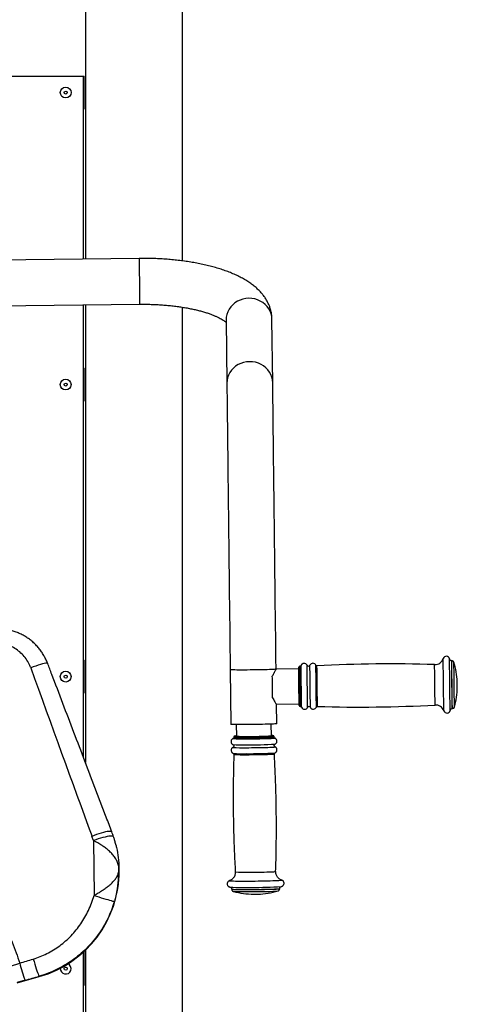
# Model space of a CAD drawing. Units: millimetres. Extents: x 2206 to 16753, y 2911 to 8851.
# Drawn here: x 8245 to 8646, y 7063 to 7965 of the extents above; entities that cross this region are included whole.
import ezdxf

# ---------------------------------------------------------------- set-up
doc = ezdxf.new("R2010")
doc.units = ezdxf.units.MM

msp = doc.modelspace()

# ---------------------------------------------------------------- linework, layer by layer
at = {"color": 7, "linetype": 'Continuous', "lineweight": 25}
for p, q in [((8305.35, 8193.81), (8305.35, 7745.35)), ((8394.35, 7743.62), (8394.35, 8193.81)), ((8202.33, 7912.83), (8303.35, 7912.83)), ((8303.35, 7912.83), (8304.35, 7912.83)), ((8303.35, 7912.83), (8303.35, 7745.33)), ((8304.35, 7882.83), (8304.35, 7912.83)), ((8303.35, 7882.83), (8304.35, 7882.83)), ((8354.6, 7745.93), (8179.62, 7743.89)), ((8158.11, 7701.64), (8355.09, 7703.93)), ((8303.35, 7703.33), (8303.35, 7289.51)), ((8305.35, 7703.35), (8305.35, 7284.26)), ((8394.35, 6472.83), (8394.35, 7701.19)), ((8434.26, 7689.56), (8434.94, 7631.51)), ((8476.94, 7632), (8476.26, 7690.05)), ((8303.35, 7645.33), (8304.35, 7645.33)), ((8304.35, 7615.33), (8304.35, 7645.33)), ((8303.35, 7615.33), (8304.35, 7615.33)), ((8303.35, 7377.83), (8304.35, 7377.83)), ((8304.35, 7347.83), (8304.35, 7377.83)), ((8640.9, 7377.51), (8640.8, 7377.51)), ((8437.99, 7369.15), (8438.57, 7319.17)), ((8500.73, 7369.88), (8479.98, 7369.64)), ((8502, 7372.4), (8501.7, 7372.4)), ((8303.35, 7347.83), (8304.35, 7347.83)), ((8480.35, 7337.65), (8501.11, 7337.89)), ((8480.57, 7319.66), (8480.36, 7337.65)), ((8502.13, 7335.4), (8502.43, 7335.4)), ((8641.31, 7333.52), (8641.41, 7333.52)), ((8443.57, 7318.92), (8443.69, 7308.34)), ((8475.69, 7308.71), (8475.57, 7319.29)), ((8441.21, 7307.31), (8441.21, 7307.02)), ((8478.21, 7307.45), (8478.2, 7307.74)), ((8478.84, 7306.54), (8478.8, 7306.56)), ((8479.11, 7298.46), (8479.1, 7298.47)), ((8312.7, 7212.68), (8311.44, 7216.41)), ((8312.7, 7212.68), (8313.29, 7162.3)), ((8336.12, 7185.21), (8336.11, 7186.26)), ((8437.35, 7175.93), (8437.33, 7175.92)), ((8439.32, 7168.17), (8439.32, 7168.06)), ((8483.32, 7168.58), (8483.32, 7168.68)), ((8303.35, 7110.3), (8303.35, 6928.25)), ((8303.37, 7110.33), (8304.35, 7110.33)), ((8304.35, 7080.33), (8304.35, 7110.33)), ((8305.35, 7112.16), (8305.35, 6928.78)), ((8236.8, 7097.74), (8245.24, 7100.38)), ((8242.88, 7082.46), (8263.2, 7088.15)), ((8250.12, 7084.7), (8242.88, 7082.61)), ((8263.2, 7088.45), (8263.2, 7088.15)), ((8303.35, 7080.33), (8304.35, 7080.33))]:
    msp.add_line(p, q, dxfattribs=at)
at = {"color": 8, "linetype": 'Continuous', "lineweight": 25, "flags": 128}
for points in [[(8354.6, 7745.93), (8354.61, 7745.8), (8354.61, 7745.32), (8354.62, 7744.49), (8354.63, 7743.33), (8354.65, 7741.86), (8354.67, 7740.09), (8354.7, 7738.06), (8354.72, 7735.81), (8354.75, 7733.38), (8354.78, 7730.79), (8354.81, 7728.11), (8354.84, 7725.38), (8354.88, 7722.63), (8354.91, 7719.93), (8354.94, 7717.31), (8354.97, 7714.82), (8354.99, 7712.5), (8355.02, 7710.4), (8355.04, 7708.54), (8355.06, 7706.97), (8355.07, 7705.7), (8355.08, 7704.76), (8355.09, 7704.17), (8355.09, 7703.93), (8355.09, 7703.93)], [(8476.26, 7690.05), (8476.05, 7692.6), (8475.49, 7695.11), (8474.58, 7697.52), (8473.33, 7699.8), (8471.78, 7701.91), (8469.95, 7703.82), (8467.87, 7705.48), (8465.57, 7706.87), (8463.09, 7707.98), (8460.48, 7708.77), (8457.78, 7709.24), (8455.04, 7709.37), (8452.3, 7709.17), (8449.61, 7708.64), (8447.02, 7707.79), (8444.57, 7706.63), (8442.3, 7705.18), (8440.25, 7703.47), (8438.47, 7701.53), (8436.96, 7699.38), (8435.78, 7697.07), (8434.92, 7694.64), (8434.41, 7692.12), (8434.26, 7689.56)], [(8476.94, 7632), (8476.73, 7634.55), (8476.16, 7637.06), (8475.25, 7639.47), (8474.01, 7641.75), (8472.46, 7643.86), (8470.63, 7645.76), (8468.54, 7647.43), (8466.24, 7648.82), (8463.76, 7649.93), (8461.15, 7650.72), (8458.45, 7651.19), (8455.71, 7651.32), (8452.97, 7651.12), (8450.28, 7650.59), (8447.69, 7649.74), (8445.24, 7648.58), (8442.97, 7647.13), (8440.93, 7645.42), (8439.14, 7643.47), (8437.64, 7641.33), (8436.45, 7639.02), (8435.6, 7636.58), (8435.09, 7634.07), (8434.94, 7631.51), (8434.94, 7631.51)], [(8633.4, 7347.79), (8633.37, 7350.64), (8633.34, 7353.56), (8633.3, 7356.51), (8633.27, 7359.44), (8633.23, 7362.31), (8633.2, 7365.08), (8633.17, 7367.7), (8633.14, 7370.13), (8633.12, 7372.34), (8633.1, 7374.3), (8633.08, 7375.97), (8633.06, 7377.32), (8633.05, 7378.35), (8633.04, 7379.03), (8633.04, 7379.35), (8633.04, 7379.38)], [(8639.19, 7347.97), (8639.15, 7350.78), (8639.12, 7353.65), (8639.09, 7356.56), (8639.05, 7359.45), (8639.02, 7362.28), (8638.99, 7365), (8638.96, 7367.58), (8638.93, 7369.98), (8638.9, 7372.16), (8638.88, 7374.09), (8638.86, 7375.73), (8638.85, 7377.07), (8638.84, 7378.08), (8638.83, 7378.75), (8638.82, 7379.06), (8638.82, 7379.09)], [(8641.14, 7348.5), (8641.11, 7351.23), (8641.08, 7354.02), (8641.04, 7356.84), (8641.01, 7359.64), (8640.98, 7362.37), (8640.95, 7364.98), (8640.92, 7367.44), (8640.89, 7369.71), (8640.87, 7371.74), (8640.85, 7373.51), (8640.83, 7374.98), (8640.82, 7376.13), (8640.81, 7376.94), (8640.8, 7377.4), (8640.8, 7377.51)], [(8641.24, 7348.5), (8641.21, 7351.23), (8641.18, 7354.02), (8641.14, 7356.84), (8641.11, 7359.64), (8641.08, 7362.37), (8641.05, 7364.98), (8641.02, 7367.45), (8640.99, 7369.71), (8640.97, 7371.74), (8640.95, 7373.51), (8640.93, 7374.98), (8640.92, 7376.13), (8640.91, 7376.94), (8640.9, 7377.4), (8640.9, 7377.51)], [(8270.88, 7374.86), (8270.67, 7375.03), (8270.06, 7375.1), (8269.09, 7375.02), (8267.78, 7374.78), (8266.17, 7374.4), (8264.31, 7373.89), (8262.23, 7373.26), (8260.01, 7372.52), (8257.71, 7371.7), (8255.37, 7370.82)], [(8479.98, 7369.64), (8479.81, 7369.58), (8479.27, 7369.51), (8478.39, 7369.44), (8477.17, 7369.37), (8475.65, 7369.31), (8473.84, 7369.24), (8471.77, 7369.17), (8469.49, 7369.11), (8467.03, 7369.06), (8464.43, 7369.01), (8461.73, 7368.96), (8458.99, 7368.93), (8456.25, 7368.9), (8453.56, 7368.88), (8450.96, 7368.87), (8448.49, 7368.87), (8446.21, 7368.88), (8444.14, 7368.89), (8442.33, 7368.92), (8440.8, 7368.95), (8439.59, 7368.99), (8438.7, 7369.04), (8438.17, 7369.09), (8437.99, 7369.15), (8437.99, 7369.15)], [(8501.99, 7348), (8501.96, 7350.5), (8501.93, 7353.06), (8501.9, 7355.64), (8501.87, 7358.19), (8501.84, 7360.65), (8501.81, 7362.98), (8501.79, 7365.14), (8501.77, 7367.07), (8501.75, 7368.75), (8501.73, 7370.14), (8501.72, 7371.21), (8501.71, 7371.95), (8501.71, 7372.34), (8501.7, 7372.4)], [(8502.28, 7348), (8502.25, 7350.5), (8502.22, 7353.07), (8502.19, 7355.65), (8502.16, 7358.19), (8502.13, 7360.65), (8502.11, 7362.99), (8502.08, 7365.14), (8502.06, 7367.08), (8502.04, 7368.75), (8502.02, 7370.14), (8502.01, 7371.22), (8502, 7371.96), (8502, 7372.34), (8502, 7372.4)], [(8503.21, 7347.82), (8503.18, 7350.34), (8503.15, 7352.93), (8503.12, 7355.54), (8503.09, 7358.12), (8503.06, 7360.62), (8503.03, 7363), (8503.01, 7365.21), (8502.98, 7367.2), (8502.96, 7368.95), (8502.95, 7370.42), (8502.93, 7371.58), (8502.92, 7372.41), (8502.92, 7372.9), (8502.92, 7373.04)], [(8508.69, 7347.82), (8508.66, 7350.37), (8508.63, 7352.99), (8508.6, 7355.62), (8508.57, 7358.23), (8508.54, 7360.75), (8508.51, 7363.15), (8508.48, 7365.38), (8508.46, 7367.4), (8508.44, 7369.16), (8508.42, 7370.65), (8508.41, 7371.82), (8508.4, 7372.66), (8508.39, 7373.15), (8508.39, 7373.29)], [(8511.29, 7347.85), (8511.26, 7350.4), (8511.23, 7353.02), (8511.2, 7355.65), (8511.17, 7358.26), (8511.14, 7360.78), (8511.12, 7363.18), (8511.09, 7365.41), (8511.07, 7367.43), (8511.05, 7369.19), (8511.03, 7370.68), (8511.02, 7371.85), (8511.01, 7372.69), (8511, 7373.18), (8511, 7373.32)], [(8516.76, 7347.97), (8516.73, 7350.49), (8516.7, 7353.09), (8516.67, 7355.7), (8516.64, 7358.28), (8516.61, 7360.79), (8516.58, 7363.17), (8516.56, 7365.38), (8516.53, 7367.38), (8516.51, 7369.13), (8516.5, 7370.6), (8516.48, 7371.76), (8516.47, 7372.59), (8516.47, 7373.08), (8516.47, 7373.22)], [(8517.73, 7348.17), (8517.7, 7350.68), (8517.67, 7353.24), (8517.64, 7355.83), (8517.61, 7358.38), (8517.58, 7360.85), (8517.55, 7363.18), (8517.53, 7365.34), (8517.5, 7367.28), (8517.48, 7368.96), (8517.47, 7370.35), (8517.46, 7371.43), (8517.45, 7372.17), (8517.44, 7372.55), (8517.44, 7372.61)], [(8625.44, 7349.44), (8625.41, 7351.93), (8625.38, 7354.5), (8625.35, 7357.08), (8625.33, 7359.62), (8625.3, 7362.09), (8625.27, 7364.42), (8625.24, 7366.57), (8625.22, 7368.51), (8625.2, 7370.19), (8625.19, 7371.58), (8625.17, 7372.65), (8625.17, 7373.39), (8625.16, 7373.77), (8625.16, 7373.83)], [(8643.16, 7348.99), (8643.13, 7351.59), (8643.1, 7354.25), (8643.07, 7356.94), (8643.03, 7359.6), (8643, 7362.2), (8642.98, 7364.68), (8642.95, 7367), (8642.92, 7369.13), (8642.9, 7371.02), (8642.88, 7372.65), (8642.87, 7373.99), (8642.86, 7375.01), (8642.85, 7375.7), (8642.84, 7376.04), (8642.84, 7376.08)], [(8502.13, 7335.4), (8502.13, 7335.55), (8502.13, 7336.06), (8502.12, 7336.92), (8502.1, 7338.11), (8502.09, 7339.61), (8502.07, 7341.38), (8502.04, 7343.4), (8502.02, 7345.62), (8501.99, 7348)], [(8502.43, 7335.4), (8502.42, 7335.56), (8502.42, 7336.07), (8502.41, 7336.93), (8502.39, 7338.11), (8502.38, 7339.61), (8502.36, 7341.38), (8502.33, 7343.4), (8502.31, 7345.62), (8502.28, 7348)], [(8503.36, 7334.79), (8503.36, 7334.79), (8503.36, 7335.01), (8503.35, 7335.59), (8503.34, 7336.5), (8503.33, 7337.74), (8503.31, 7339.29), (8503.29, 7341.1), (8503.26, 7343.15), (8503.24, 7345.4), (8503.21, 7347.82)], [(8508.84, 7334.66), (8508.84, 7334.66), (8508.84, 7334.89), (8508.83, 7335.47), (8508.82, 7336.39), (8508.81, 7337.65), (8508.79, 7339.2), (8508.77, 7341.04), (8508.74, 7343.11), (8508.72, 7345.38), (8508.69, 7347.82)], [(8511.45, 7334.69), (8511.45, 7334.7), (8511.44, 7334.92), (8511.44, 7335.5), (8511.43, 7336.43), (8511.41, 7337.68), (8511.39, 7339.23), (8511.37, 7341.07), (8511.35, 7343.14), (8511.32, 7345.41), (8511.29, 7347.85)], [(8516.91, 7334.92), (8516.91, 7334.92), (8516.91, 7335.15), (8516.9, 7335.72), (8516.89, 7336.64), (8516.88, 7337.88), (8516.86, 7339.42), (8516.84, 7341.24), (8516.81, 7343.3), (8516.79, 7345.55), (8516.76, 7347.97)], [(8517.87, 7335.55), (8517.87, 7335.7), (8517.86, 7336.21), (8517.85, 7337.07), (8517.84, 7338.26), (8517.82, 7339.76), (8517.8, 7341.54), (8517.78, 7343.56), (8517.75, 7345.79), (8517.73, 7348.17)], [(8625.59, 7336.83), (8625.59, 7336.99), (8625.58, 7337.5), (8625.57, 7338.36), (8625.56, 7339.54), (8625.54, 7341.04), (8625.52, 7342.81), (8625.5, 7344.83), (8625.47, 7347.05), (8625.44, 7349.44)], [(8633.59, 7331.47), (8633.59, 7331.48), (8633.59, 7331.7), (8633.58, 7332.28), (8633.57, 7333.22), (8633.56, 7334.49), (8633.54, 7336.08), (8633.52, 7337.96), (8633.49, 7340.1), (8633.46, 7342.48), (8633.43, 7345.06), (8633.4, 7347.79)], [(8639.37, 7331.89), (8639.37, 7331.9), (8639.37, 7332.12), (8639.36, 7332.69), (8639.35, 7333.61), (8639.34, 7334.86), (8639.32, 7336.43), (8639.3, 7338.28), (8639.27, 7340.4), (8639.25, 7342.74), (8639.22, 7345.28), (8639.19, 7347.97)], [(8641.31, 7333.52), (8641.31, 7333.61), (8641.31, 7334.05), (8641.3, 7334.84), (8641.28, 7335.97), (8641.27, 7337.42), (8641.25, 7339.17), (8641.22, 7341.19), (8641.2, 7343.44), (8641.17, 7345.89), (8641.14, 7348.5)], [(8641.41, 7333.52), (8641.41, 7333.61), (8641.41, 7334.05), (8641.4, 7334.84), (8641.39, 7335.97), (8641.37, 7337.42), (8641.35, 7339.17), (8641.33, 7341.19), (8641.3, 7343.44), (8641.27, 7345.89), (8641.24, 7348.5)], [(8643.32, 7334.99), (8643.32, 7335.04), (8643.32, 7335.4), (8643.31, 7336.1), (8643.3, 7337.14), (8643.28, 7338.49), (8643.26, 7340.13), (8643.24, 7342.03), (8643.21, 7344.17), (8643.19, 7346.5), (8643.16, 7348.99)], [(8442.34, 7308.37), (8442.29, 7308.36), (8442.21, 7308.31), (8442.22, 7308.3)], [(8452.45, 7305.83), (8454.92, 7305.84), (8457.49, 7305.86), (8460.1, 7305.89), (8462.7, 7305.92), (8465.24, 7305.96), (8467.68, 7306.01), (8469.98, 7306.07), (8472.08, 7306.13), (8473.95, 7306.19), (8475.56, 7306.25), (8476.87, 7306.32), (8477.86, 7306.38), (8478.52, 7306.45), (8478.82, 7306.51), (8478.84, 7306.54)], [(8452.67, 7307.06), (8455.12, 7307.07), (8457.66, 7307.09), (8460.24, 7307.12), (8462.81, 7307.16), (8465.31, 7307.2), (8467.71, 7307.25), (8469.96, 7307.3), (8472, 7307.36), (8473.8, 7307.42), (8475.33, 7307.49), (8476.56, 7307.55), (8477.46, 7307.62), (8478.01, 7307.68), (8478.2, 7307.74), (8478.2, 7307.74)], [(8452.68, 7306.77), (8455.12, 7306.78), (8457.66, 7306.8), (8460.24, 7306.83), (8462.81, 7306.86), (8465.32, 7306.91), (8467.72, 7306.96), (8469.96, 7307.01), (8472, 7307.07), (8473.81, 7307.13), (8475.34, 7307.19), (8476.56, 7307.26), (8477.46, 7307.32), (8478.01, 7307.39), (8478.21, 7307.45), (8478.21, 7307.45)], [(8477.17, 7308.71), (8477.18, 7308.74), (8477.08, 7308.77)], [(8452.47, 7297.74), (8454.97, 7297.75), (8457.56, 7297.77), (8460.19, 7297.8), (8462.82, 7297.84), (8465.39, 7297.88), (8467.86, 7297.93), (8470.17, 7297.98), (8472.3, 7298.04), (8474.19, 7298.1), (8475.81, 7298.17), (8477.13, 7298.24), (8478.14, 7298.3), (8478.8, 7298.37), (8479.1, 7298.43), (8479.11, 7298.46)], [(8452.84, 7291.33), (8455.3, 7291.34), (8457.84, 7291.36), (8460.42, 7291.39), (8463, 7291.42), (8465.51, 7291.46), (8467.91, 7291.51), (8470.16, 7291.57), (8472.21, 7291.63), (8474.01, 7291.69), (8475.55, 7291.75), (8476.77, 7291.82), (8477.67, 7291.88), (8478.22, 7291.95), (8478.42, 7292), (8478.42, 7292.01)], [(8329.65, 7220.55), (8329.43, 7220.82), (8328.86, 7221.04), (8327.99, 7221.12), (8326.82, 7221.06), (8325.39, 7220.86), (8323.74, 7220.53), (8321.9, 7220.08), (8319.91, 7219.52), (8317.82, 7218.85), (8315.68, 7218.1), (8313.53, 7217.27), (8311.44, 7216.41)], [(8331.21, 7216.17), (8331, 7216.43), (8330.43, 7216.64), (8329.55, 7216.74), (8328.38, 7216.71), (8326.93, 7216.56), (8325.25, 7216.29), (8323.37, 7215.91), (8321.34, 7215.42), (8319.21, 7214.84), (8317.02, 7214.18), (8314.84, 7213.45), (8312.7, 7212.68)], [(8454.11, 7183.64), (8456.56, 7183.65), (8459.09, 7183.67), (8461.67, 7183.69), (8464.24, 7183.73), (8466.75, 7183.77), (8469.15, 7183.82), (8471.39, 7183.88), (8473.43, 7183.94), (8475.24, 7184), (8476.77, 7184.06), (8477.99, 7184.13), (8478.89, 7184.19), (8479.44, 7184.25), (8479.64, 7184.31), (8479.64, 7184.31)], [(8437.33, 7175.92), (8437.31, 7175.91), (8437.34, 7175.85), (8437.74, 7175.79), (8438.48, 7175.73), (8439.58, 7175.68), (8441, 7175.64), (8442.73, 7175.61), (8444.74, 7175.58), (8447, 7175.57), (8449.47, 7175.56), (8452.13, 7175.56)], [(8452.13, 7175.56), (8454.92, 7175.58), (8457.8, 7175.6), (8460.74, 7175.62), (8463.69, 7175.66), (8466.6, 7175.71), (8469.43, 7175.76), (8472.13, 7175.81), (8474.67, 7175.88), (8477, 7175.94), (8479.1, 7176.02), (8480.92, 7176.09), (8482.45, 7176.16), (8483.65, 7176.24), (8484.52, 7176.31), (8485.03, 7176.38), (8485.18, 7176.45), (8485.13, 7176.47)], [(8448.46, 7169.79), (8449.71, 7169.79), (8452.33, 7169.79)], [(8451.43, 7165.88), (8453.53, 7165.88), (8456.08, 7165.89), (8458.72, 7165.91), (8461.4, 7165.94), (8464.08, 7165.98), (8466.72, 7166.02), (8469.26, 7166.07), (8471.67, 7166.12), (8471.9, 7166.13)], [(8452.33, 7169.79), (8455.08, 7169.8), (8457.79, 7169.82)], [(8452.96, 7167.87), (8455.63, 7167.88), (8458.39, 7167.9), (8461.2, 7167.93), (8464.02, 7167.97), (8466.79, 7168.01), (8469.47, 7168.06), (8472.01, 7168.12), (8474.38, 7168.18), (8476.54, 7168.24), (8478.45, 7168.31), (8480.07, 7168.38), (8481.39, 7168.45), (8482.38, 7168.52), (8483.02, 7168.59), (8483.3, 7168.66), (8483.32, 7168.68)], [(8452.96, 7167.77), (8455.63, 7167.78), (8458.39, 7167.8), (8461.21, 7167.83), (8464.02, 7167.87), (8466.79, 7167.91), (8469.47, 7167.96), (8472.02, 7168.02), (8474.39, 7168.08), (8476.54, 7168.14), (8478.45, 7168.21), (8480.07, 7168.28), (8481.39, 7168.35), (8482.38, 7168.42), (8483.02, 7168.49), (8483.31, 7168.56), (8483.32, 7168.58)]]:
    msp.add_lwpolyline(points, dxfattribs=at)
at = {"color": 7, "linetype": 'Continuous', "lineweight": 25, "flags": 128}
for points in [[(8434.94, 7631.51), (8434.98, 7627.76), (8435.03, 7623.69), (8435.08, 7619.29), (8435.14, 7614.58), (8435.19, 7609.56), (8435.26, 7604.23), (8435.32, 7598.62), (8435.39, 7592.71), (8435.46, 7586.52), (8435.54, 7580.06), (8435.62, 7573.34), (8435.7, 7566.35), (8435.78, 7559.13), (8435.87, 7551.66), (8435.96, 7543.97), (8436.05, 7536.06), (8436.14, 7527.94), (8436.24, 7519.63), (8436.34, 7511.13), (8436.44, 7502.45), (8436.54, 7493.61), (8436.65, 7484.61), (8436.75, 7475.48), (8436.86, 7466.22), (8436.97, 7456.83), (8437.08, 7447.35), (8437.19, 7437.77), (8437.3, 7428.11), (8437.42, 7418.38), (8437.53, 7408.59), (8437.64, 7398.77), (8437.76, 7388.91), (8437.87, 7379.03), (8437.99, 7369.15)], [(8479.98, 7369.64), (8479.87, 7379.52), (8479.76, 7389.4), (8479.64, 7399.25), (8479.53, 7409.08), (8479.41, 7418.87), (8479.3, 7428.59), (8479.19, 7438.26), (8479.08, 7447.84), (8478.97, 7457.32), (8478.86, 7466.7), (8478.75, 7475.97), (8478.64, 7485.1), (8478.54, 7494.1), (8478.44, 7502.94), (8478.34, 7511.61), (8478.24, 7520.12), (8478.14, 7528.43), (8478.05, 7536.55), (8477.95, 7544.46), (8477.86, 7552.15), (8477.78, 7559.62), (8477.69, 7566.84), (8477.61, 7573.82), (8477.53, 7580.55), (8477.46, 7587.01), (8477.39, 7593.2), (8477.32, 7599.1), (8477.25, 7604.72), (8477.19, 7610.05), (8477.13, 7615.07), (8477.08, 7619.78), (8477.03, 7624.17), (8476.98, 7628.25), (8476.94, 7632)], [(8500.98, 7348.31), (8500.96, 7350.73), (8500.93, 7353.21), (8500.9, 7355.7), (8500.87, 7358.16), (8500.84, 7360.53), (8500.82, 7362.77), (8500.79, 7364.82), (8500.77, 7366.66), (8500.75, 7368.23), (8500.74, 7369.51), (8500.73, 7370.47), (8500.72, 7371.1), (8500.72, 7371.37), (8500.72, 7371.38)], [(8476.79, 7343.32), (8476.77, 7345.27), (8476.74, 7347.41), (8476.72, 7349.68), (8476.69, 7352.05), (8476.66, 7354.45), (8476.63, 7356.83), (8476.61, 7359.14), (8476.58, 7361.33), (8476.56, 7363.34)], [(8645.92, 7354.77), (8645.91, 7355.74), (8645.9, 7356.68), (8645.89, 7357.45), (8645.88, 7357.94), (8645.88, 7358.07)], [(8645.94, 7353.07), (8645.94, 7353.08), (8645.94, 7353.33), (8645.93, 7353.93), (8645.92, 7354.77)], [(8501.12, 7336.39), (8501.12, 7336.48), (8501.12, 7336.92), (8501.11, 7337.7), (8501.09, 7338.81), (8501.08, 7340.23), (8501.06, 7341.92), (8501.04, 7343.86), (8501.01, 7346), (8500.98, 7348.31)], [(8480.57, 7319.66), (8480.39, 7319.59), (8479.85, 7319.53), (8478.97, 7319.46), (8477.75, 7319.39), (8476.23, 7319.32), (8474.42, 7319.25), (8472.35, 7319.19), (8470.07, 7319.13), (8467.61, 7319.07), (8465.01, 7319.02), (8462.31, 7318.98), (8459.57, 7318.94), (8456.83, 7318.92), (8454.14, 7318.9), (8451.54, 7318.89), (8449.07, 7318.89), (8446.79, 7318.89), (8444.72, 7318.91), (8442.91, 7318.93), (8441.38, 7318.97), (8440.17, 7319.01), (8439.29, 7319.06), (8438.75, 7319.11), (8438.57, 7319.17)], [(8440.64, 7306.11), (8440.62, 7306.11), (8440.6, 7306.09)], [(8440.53, 7298.02), (8440.52, 7298.02), (8440.51, 7298.02)], [(8313.29, 7162.3), (8315.44, 7161.66), (8317.64, 7161), (8319.84, 7160.35), (8321.99, 7159.71), (8324.03, 7159.11), (8325.92, 7158.55), (8327.61, 7158.06), (8329.06, 7157.63), (8330.24, 7157.29), (8331.13, 7157.03), (8331.69, 7156.88), (8331.92, 7156.82)], [(8459.52, 7163.51), (8459.61, 7163.51), (8460.43, 7163.51)], [(8257.69, 7104.12), (8258.35, 7101.82), (8259.03, 7099.55), (8259.71, 7097.36), (8260.37, 7095.31), (8261.01, 7093.46), (8261.6, 7091.84), (8262.12, 7090.5), (8262.57, 7089.47), (8262.93, 7088.78), (8263.2, 7088.45)]]:
    msp.add_lwpolyline(points, dxfattribs=at)
at = {"color": 7, "linetype": 'Continuous', "lineweight": 25}
for centre, radius in [((8287.35, 7897.83), 4.95), ((8287.35, 7897.83), 1.4), ((8287.35, 7630.33), 4.94), ((8287.35, 7630.33), 1.4), ((8287.35, 7362.83), 4.94), ((8287.35, 7362.83), 1.4), ((8287.35, 7095.33), 1.4)]:
    msp.add_circle(centre, radius, dxfattribs=at)
for centre, radius, start, end in [((8625.42, 7381.83), 8, 268.13148, 342.15565), ((8635.89, 7378.46), 3, 12.20263, 162.15565), ((8640.78, 7379.51), 2, 192.20263, 270.66567), ((8640.93, 7375.51), 2, 16.56647, 90.66567), ((8501.72, 7371.4), 1, 90.66567, 180.66567), ((8501.98, 7373.4), 1, 270.66567, 338.64136), ((8505.71, 7371.94), 3, 26.65491, 158.64136), ((8509.69, 7373.94), 1.45, 206.65491, 334.67644), ((8513.71, 7372.04), 3, 23.20582, 154.67644), ((8517.39, 7373.61), 1, 203.20582, 273.16341), ((8585.15, 6147.48), 1227.01, 88.13148, 93.16341), ((8570.96, 7354.7), 75, 2.57589, 16.56647), ((8570.96, 7354.7), 75, 344.76487, 358.75546), ((8502.12, 7336.4), 1, 180.66567, 270.66567), ((8502.44, 7334.4), 1, 22.68998, 90.66567), ((8506.13, 7335.95), 3, 202.68998, 334.67644), ((8510.15, 7334.04), 1.45, 26.65491, 154.67644), ((8514.13, 7336.04), 3, 206.65491, 338.12553), ((8517.84, 7334.55), 1, 88.16793, 158.12553), ((8557.1, 8561.93), 1227.01, 268.16793, 273.19987), ((8626.04, 7328.85), 8, 19.1757, 93.19987), ((8641.34, 7331.52), 2, 90.66567, 169.12871), ((8641.39, 7335.52), 2, 270.66567, 344.76487), ((8636.43, 7332.46), 3, 199.1757, 349.12871), ((8449.95, 7424.97), 116.92, 266.20792, 271.51505), ((8444.58, 7291.31), 17.21, 92.95627, 97.49496), ((8450.62, 7399.31), 91.24, 265.64764, 271.87929), ((8457.24, 7613.22), 305.16, 269.21066, 273.74453), ((8458.01, 7558.65), 250.57, 268.99324, 274.04599), ((8475.5, 7296.25), 12.62, 82.79371, 89.13805), ((8236.45, 7184.17), 99.67, 285.5681, 0.5999), ((8446.01, 7278.12), 108.35, 265.62079, 271.29635), ((8460.99, 7522.59), 352.79, 269.48082, 273.87384), ((8449.07, 7289.84), 123.98, 266.18751, 271.08981), ((8460.51, 7238.51), 75, 254.81475, 269.24305), ((8460.37, 7250.77), 87.26, 270.03422, 271.88151), ((8460.51, 7238.51), 75, 272.08829, 286.51659), ((8472.11, 7265.04), 98.91, 269.87723, 275.65659), ((8412.1, 7143.75), 172.4, 194.56945, 200.02956), ((8287.35, 7095.33), 4.95, 175.04565, 64.59339)]:
    msp.add_arc(centre, radius, start, end, dxfattribs=at)
at = {"color": 8, "linetype": 'Continuous', "lineweight": 25}
for centre, radius, start, end in [((8448.89, 7411.75), 105.98, 265.51291, 271.92342), ((8449.21, 7412.35), 105.34, 265.64339, 271.88418), ((8449.21, 7411.95), 105.24, 265.63938, 271.8864), ((8448.96, 7425.93), 125.63, 266.13613, 271.58752), ((8448.85, 7400.31), 102.64, 265.34068, 272.02042), ((8457.78, 7610.45), 310.14, 269.0137, 273.93712), ((8449.16, 7418.59), 126.36, 266.18935, 271.56011), ((8449.37, 7396.56), 105.29, 265.63361, 271.88902), ((8456.77, 7644.63), 352.37, 269.32105, 273.61594), ((8450.64, 7289.13), 105.55, 265.65151, 271.87963), ((8448.67, 7284.94), 117.14, 265.42553, 272.0997), ((8448.67, 7284.96), 117.27, 265.43006, 272.09717)]:
    msp.add_arc(centre, radius, start, end, dxfattribs=at)
at = {"color": 7, "linetype": 'Continuous', "lineweight": 25}
for centre, major_axis, ratio, start_param, end_param in [((8224.68, 7481.02), (-309.89, 859.01), 0.009406, 1.696045, 1.880541), ((8228.85, 7121.76), (298.91, 88.42), 0.080727, 4.743348, 4.785113), ((8232.91, 7107.38), (313.92, 88.6), 0.081284, 4.744284, 4.786049)]:
    msp.add_ellipse(centre, major_axis=major_axis, ratio=ratio, start_param=start_param, end_param=end_param, dxfattribs=at)
for points, knots in [([(8476.26, 7690.05), (8476.23, 7690.98), (8476.16, 7693), (8475.71, 7696.08), (8474.95, 7699.25), (8473.9, 7702.35), (8472.57, 7705.36), (8470.96, 7708.29), (8469.07, 7711.13), (8466.89, 7713.9), (8464.41, 7716.59), (8461.61, 7719.21), (8458.48, 7721.76), (8455.01, 7724.23), (8451.21, 7726.59), (8447.11, 7728.84), (8442.76, 7730.94), (8438.18, 7732.89), (8433.42, 7734.69), (8428.5, 7736.34), (8423.43, 7737.85), (8418.22, 7739.22), (8412.88, 7740.46), (8407.43, 7741.57), (8401.86, 7742.55), (8396.2, 7743.41), (8390.44, 7744.14), (8384.61, 7744.75), (8378.72, 7745.24), (8372.77, 7745.6), (8366.79, 7745.83), (8360.73, 7745.96), (8356.66, 7745.94), (8354.6, 7745.93)], [0, 0, 0, 0, 0.0218539, 0.047584, 0.0733332, 0.0992859, 0.1256323, 0.1525761, 0.1803341, 0.2091301, 0.2391794, 0.270654, 0.3036313, 0.3380258, 0.3735598, 0.4098095, 0.4463301, 0.4827102, 0.518797, 0.554535, 0.5899255, 0.6249958, 0.6597829, 0.6943252, 0.7286592, 0.7628179, 0.7968305, 0.8307235, 0.8645198, 0.8982403, 0.931904, 0.9655286, 1, 1, 1, 1]), ([(8355.09, 7703.93), (8356, 7703.94), (8358.65, 7703.96), (8363.03, 7703.91), (8368.21, 7703.76), (8373.34, 7703.5), (8378.39, 7703.13), (8383.35, 7702.67), (8388.18, 7702.1), (8392.88, 7701.45), (8397.42, 7700.7), (8401.78, 7699.87), (8405.94, 7698.97), (8409.87, 7698), (8413.57, 7696.98), (8417.01, 7695.91), (8420.18, 7694.81), (8423.05, 7693.69), (8425.63, 7692.57), (8427.89, 7691.47), (8429.83, 7690.41), (8431.46, 7689.42), (8432.75, 7688.52), (8433.71, 7687.77), (8434.11, 7687.4), (8434.29, 7687.23)], [0, 0, 0, 0, 0.024832, 0.072255, 0.119656, 0.167004, 0.21427, 0.261427, 0.308445, 0.35529, 0.401928, 0.448318, 0.494418, 0.540179, 0.58555, 0.630474, 0.67489, 0.718736, 0.761948, 0.804468, 0.846246, 0.887254, 0.927491, 0.967005, 1, 1, 1, 1]), ([(8270.81, 7374.83), (8270.66, 7375.24), (8270.07, 7376.89), (8268.74, 7379.68), (8266.81, 7383.16), (8264.59, 7386.49), (8262.12, 7389.63), (8259.4, 7392.55), (8256.47, 7395.24), (8253.36, 7397.66), (8250.09, 7399.8), (8246.66, 7401.67), (8243.09, 7403.28), (8239.36, 7404.61), (8235.52, 7405.67), (8231.59, 7406.39), (8228.71, 7406.78), (8227.16, 7406.82), (8226.94, 7406.82)], [0, 0, 0, 0, 0.022535, 0.091651, 0.16112, 0.2308, 0.300486, 0.370021, 0.439278, 0.50813, 0.575767, 0.643328, 0.711492, 0.780216, 0.849418, 0.918987, 0.988789, 1, 1, 1, 1]), ([(8255.37, 7370.82), (8254.75, 7372.35), (8253.4, 7375.67), (8250.37, 7380.29), (8246.53, 7384.55), (8242.02, 7388.07), (8237.03, 7390.76), (8231.66, 7392.59), (8227.93, 7393.01), (8226.07, 7393.22)], [0, 0, 0, 0, 0.127422, 0.275338, 0.423223, 0.568273, 0.71329, 0.856655, 1, 1, 1, 1]), ([(8329.65, 7220.55), (8327.95, 7225.02), (8322.98, 7238.02), (8314.72, 7259.67), (8304.83, 7285.6), (8294.86, 7311.8), (8284.79, 7338.26), (8276.79, 7359.31), (8272.15, 7371.54), (8270.88, 7374.86)], [0, 0, 0, 0, 0.087312, 0.254127, 0.422383, 0.59219, 0.76334, 0.935617, 1, 1, 1, 1]), ([(8479.96, 7369.6), (8479.95, 7369.58), (8479.95, 7369.54), (8479.67, 7369.06), (8479.21, 7368.29), (8478.58, 7367.21), (8477.69, 7365.64), (8476.99, 7364.21), (8476.56, 7363.34)], [0, 0, 0, 0, 0.127021, 0.277671, 0.432318, 0.59089, 0.752945, 1, 1, 1, 1]), ([(8476.79, 7343.32), (8477.14, 7342.67), (8477.85, 7341.35), (8478.82, 7339.79), (8479.65, 7338.57), (8480.15, 7337.88), (8480.37, 7337.6), (8480.34, 7337.66), (8480.34, 7337.67)], [0, 0, 0, 0, 0.197552, 0.400324, 0.598065, 0.803232, 0.975859, 1, 1, 1, 1]), ([(8440.79, 7306.17), (8440.76, 7306.16), (8440.62, 7306.11), (8440.22, 7305.92), (8439.69, 7305.54), (8439.18, 7304.93), (8438.82, 7304.14), (8438.7, 7303.21), (8438.88, 7302.32), (8439.26, 7301.58), (8439.73, 7301.06), (8440.19, 7300.73), (8440.45, 7300.61), (8440.56, 7300.56)], [0, 0, 0, 0, 0.0243417, 0.1014131, 0.1951349, 0.2991545, 0.414947, 0.5367951, 0.6638373, 0.770107, 0.8630811, 0.9457675, 1, 1, 1, 1]), ([(8441.2, 7307), (8441.2, 7306.97), (8441.22, 7306.82), (8441.13, 7306.57), (8441.01, 7306.42), (8440.96, 7306.35)], [0, 0, 0, 0, 0.12061, 0.634101, 1, 1, 1, 1]), ([(8442.16, 7308.35), (8442.1, 7308.34), (8442, 7308.32), (8441.79, 7308.25), (8441.56, 7308.11), (8441.34, 7307.85), (8441.21, 7307.56), (8441.22, 7307.37), (8441.23, 7307.31)], [0, 0, 0, 0, 0.343071, 0.525515, 0.660374, 0.790299, 0.931612, 1, 1, 1, 1]), ([(8478.19, 7307.75), (8478.18, 7307.87), (8478.16, 7308.1), (8477.99, 7308.37), (8477.79, 7308.55), (8477.61, 7308.65), (8477.45, 7308.72), (8477.35, 7308.74), (8477.29, 7308.75), (8477.28, 7308.75)], [0, 0, 0, 0, 0.145435, 0.281301, 0.401924, 0.51988, 0.663357, 0.915978, 1, 1, 1, 1]), ([(8478.46, 7306.8), (8478.45, 7306.81), (8478.38, 7306.88), (8478.24, 7307.11), (8478.22, 7307.35), (8478.21, 7307.46)], [0, 0, 0, 0, 0.049531, 0.540767, 1, 1, 1, 1]), ([(8479.02, 7301.01), (8479.04, 7301.02), (8479.22, 7301.09), (8479.64, 7301.37), (8480.16, 7301.89), (8480.59, 7302.63), (8480.8, 7303.55), (8480.71, 7304.49), (8480.36, 7305.29), (8479.9, 7305.87), (8479.41, 7306.26), (8478.96, 7306.5), (8478.74, 7306.58), (8478.65, 7306.61)], [0, 0, 0, 0, 0.012886, 0.1025, 0.202572, 0.315295, 0.436245, 0.571718, 0.683298, 0.779801, 0.865465, 0.941893, 1, 1, 1, 1]), ([(8440.64, 7298.07), (8440.54, 7298.02), (8440.28, 7297.91), (8439.78, 7297.54), (8439.27, 7296.94), (8438.91, 7296.14), (8438.8, 7295.22), (8438.97, 7294.32), (8439.35, 7293.59), (8439.83, 7293.06), (8440.31, 7292.72), (8440.66, 7292.55), (8440.78, 7292.5), (8440.8, 7292.5)], [0, 0, 0, 0, 0.052691, 0.148646, 0.255145, 0.373693, 0.498433, 0.628507, 0.737306, 0.832487, 0.917133, 0.992993, 1, 1, 1, 1]), ([(8440.54, 7300.56), (8440.54, 7300.56), (8440.6, 7300.54), (8440.82, 7300.39), (8441.11, 7300.07), (8441.31, 7299.58), (8441.31, 7299.04), (8441.13, 7298.58), (8440.88, 7298.27), (8440.69, 7298.11), (8440.62, 7298.08), (8440.6, 7298.07)], [0, 0, 0, 0, 0.0087821, 0.128651, 0.2712048, 0.4302697, 0.5943415, 0.7447429, 0.8691375, 0.9785498, 1, 1, 1, 1]), ([(8478.98, 7298.54), (8478.98, 7298.54), (8478.91, 7298.57), (8478.67, 7298.76), (8478.4, 7299.14), (8478.26, 7299.68), (8478.34, 7300.22), (8478.57, 7300.63), (8478.83, 7300.89), (8478.96, 7300.97), (8479.03, 7301.01)], [0, 0, 0, 0, 0.007385, 0.136558, 0.290622, 0.457105, 0.637291, 0.778206, 0.898662, 1, 1, 1, 1]), ([(8478.97, 7292.95), (8479.04, 7292.98), (8479.26, 7293.07), (8479.73, 7293.37), (8480.26, 7293.9), (8480.68, 7294.63), (8480.89, 7295.55), (8480.8, 7296.49), (8480.45, 7297.29), (8479.99, 7297.87), (8479.51, 7298.26), (8479.13, 7298.47), (8478.98, 7298.52), (8478.95, 7298.53)], [0, 0, 0, 0, 0.040806, 0.131649, 0.233103, 0.347377, 0.46999, 0.607326, 0.720438, 0.818272, 0.905105, 0.982588, 1, 1, 1, 1]), ([(8441.39, 7291.58), (8441.28, 7288.31), (8440.94, 7278.47), (8440.72, 7262.06), (8440.71, 7242.37), (8441.04, 7222.68), (8441.65, 7203.18), (8442.32, 7190.26), (8442.64, 7183.88)], [0, 0, 0, 0, 0.091223, 0.274103, 0.456888, 0.639579, 0.822176, 1, 1, 1, 1]), ([(8440.78, 7292.5), (8440.78, 7292.5), (8440.8, 7292.5), (8440.94, 7292.43), (8441.15, 7292.23), (8441.34, 7291.92), (8441.34, 7291.68), (8441.35, 7291.56)], [0, 0, 0, 0, 0.016563, 0.276458, 0.505243, 0.760846, 1, 1, 1, 1]), ([(8479.6, 7184.31), (8479.72, 7187.85), (8480.07, 7197.94), (8480.29, 7214.61), (8480.31, 7234.31), (8479.98, 7253.99), (8479.38, 7273.23), (8478.73, 7285.89), (8478.41, 7292.01)], [0, 0, 0, 0, 0.0984345, 0.2813269, 0.4641253, 0.6468297, 0.8294396, 1, 1, 1, 1]), ([(8478.44, 7292.02), (8478.43, 7292.07), (8478.41, 7292.24), (8478.51, 7292.51), (8478.69, 7292.75), (8478.86, 7292.89), (8478.93, 7292.93), (8478.97, 7292.95)], [0, 0, 0, 0, 0.099471, 0.369873, 0.592445, 0.795052, 1, 1, 1, 1]), ([(8331.21, 7216.15), (8331.21, 7216.16), (8330.77, 7217.65), (8330.2, 7219.1), (8329.64, 7220.55)], [0, 0, 0, 0, 0.001079, 1, 1, 1, 1]), ([(8333.44, 7208.13), (8333.3, 7208.76), (8332.91, 7210.48), (8332.15, 7213.13), (8331.54, 7215.2), (8331.22, 7216.14), (8331.21, 7216.17)], [0, 0, 0, 0, 0.230705, 0.632598, 0.989126, 1, 1, 1, 1]), ([(8336.11, 7186.26), (8336.11, 7186.27), (8336.09, 7187.79), (8335.69, 7190.5), (8334.2, 7194.3), (8332.21, 7197.61), (8329.69, 7200.69), (8326.89, 7203.44), (8323.84, 7205.94), (8320.48, 7208.31), (8316.71, 7210.63), (8314.04, 7212), (8312.7, 7212.68)], [0, 0, 0, 0, 0.001516, 0.149605, 0.265999, 0.38237, 0.488075, 0.593745, 0.686931, 0.780082, 0.890093, 1, 1, 1, 1]), ([(8333.44, 7208.12), (8333.59, 7207.5), (8334.47, 7203.87), (8335.56, 7196.86), (8336.04, 7190.2), (8336.1, 7186.61), (8336.1, 7186.32), (8336.11, 7186.28), (8336.11, 7186.26)], [0, 0, 0, 0, 0.086318, 0.50793, 0.961017, 0.993941, 0.997138, 1, 1, 1, 1]), ([(8313.29, 7162.3), (8314.61, 7163.07), (8317.25, 7164.61), (8320.96, 7166.97), (8324.26, 7169.27), (8327.26, 7171.6), (8330, 7174.07), (8332.45, 7176.77), (8334.37, 7179.59), (8335.78, 7182.77), (8336.12, 7185), (8336.11, 7186.24), (8336.11, 7186.26)], [0, 0, 0, 0, 0.109907, 0.219918, 0.313068, 0.406254, 0.511925, 0.61763, 0.734, 0.850394, 0.998483, 1, 1, 1, 1]), ([(8336.11, 7186.26), (8336.11, 7186.24), (8336.11, 7186.19), (8336.11, 7185.88), (8336.13, 7183), (8335.93, 7177.83), (8335.09, 7170.6), (8333.82, 7163.68), (8332.55, 7159.09), (8331.92, 7156.82)], [0, 0, 0, 0, 0.002082, 0.004838, 0.031133, 0.295163, 0.530192, 0.76682, 1, 1, 1, 1]), ([(8442.62, 7183.87), (8442.63, 7183.74), (8442.71, 7183.1), (8442.55, 7181.95), (8442.15, 7180.53), (8441.53, 7179.29), (8440.77, 7178.24), (8439.93, 7177.4), (8439.05, 7176.74), (8438.23, 7176.28), (8437.66, 7176.03), (8437.44, 7175.96), (8437.42, 7175.95)], [0, 0, 0, 0, 0.035508, 0.188474, 0.330511, 0.463291, 0.587803, 0.704198, 0.81182, 0.908739, 0.99239, 1, 1, 1, 1]), ([(8484.99, 7176.52), (8484.74, 7176.61), (8484.19, 7176.82), (8483.24, 7177.35), (8482.25, 7178.1), (8481.32, 7179.09), (8480.53, 7180.28), (8479.97, 7181.64), (8479.64, 7183.01), (8479.66, 7183.91), (8479.67, 7184.32)], [0, 0, 0, 0, 0.088185, 0.199232, 0.322843, 0.45505, 0.594127, 0.737327, 0.882656, 1, 1, 1, 1]), ([(8437.46, 7175.96), (8437.36, 7175.93), (8437.15, 7175.86), (8436.67, 7175.62), (8436.13, 7175.2), (8435.63, 7174.57), (8435.3, 7173.75), (8435.23, 7172.82), (8435.43, 7171.95), (8435.83, 7171.24), (8436.31, 7170.74), (8436.8, 7170.41), (8437.23, 7170.21), (8437.58, 7170.1), (8437.88, 7170.04), (8438.05, 7170.02), (8438.14, 7170)], [0, 0, 0, 0, 0.05764, 0.117815, 0.185572, 0.26169, 0.344874, 0.431523, 0.519388, 0.593594, 0.659128, 0.718088, 0.772833, 0.829012, 0.900614, 1, 1, 1, 1]), ([(8438.14, 7169.95), (8438.15, 7169.95), (8438.21, 7169.93), (8438.47, 7169.79), (8438.88, 7169.44), (8439.25, 7168.87), (8439.3, 7168.39), (8439.32, 7168.14)], [0, 0, 0, 0, 0.017249, 0.212959, 0.443263, 0.714599, 1, 1, 1, 1]), ([(8483.35, 7168.68), (8483.34, 7168.77), (8483.31, 7169.09), (8483.5, 7169.59), (8483.83, 7170.06), (8484.17, 7170.34), (8484.38, 7170.46), (8484.45, 7170.49), (8484.45, 7170.49)], [0, 0, 0, 0, 0.1002049, 0.3813186, 0.6094864, 0.8071851, 0.9810808, 1, 1, 1, 1]), ([(8485.02, 7170.66), (8485.14, 7170.7), (8485.35, 7170.76), (8485.86, 7171.01), (8486.4, 7171.43), (8486.89, 7172.06), (8487.23, 7172.88), (8487.3, 7173.81), (8487.1, 7174.68), (8486.7, 7175.39), (8486.22, 7175.9), (8485.73, 7176.23), (8485.3, 7176.42), (8485.05, 7176.5), (8484.96, 7176.53), (8484.94, 7176.53)], [0, 0, 0, 0, 0.076825, 0.14746, 0.227105, 0.316577, 0.414393, 0.516342, 0.619903, 0.70734, 0.784529, 0.853968, 0.918406, 0.984436, 1, 1, 1, 1]), ([(8257.69, 7104.12), (8259.82, 7104.83), (8264.09, 7106.23), (8270.28, 7109.06), (8276.28, 7112.4), (8282.01, 7116.3), (8287.38, 7120.65), (8292.42, 7125.48), (8297.08, 7130.76), (8301.32, 7136.45), (8305.07, 7142.44), (8308.34, 7148.76), (8311.15, 7155.37), (8312.58, 7159.99), (8313.29, 7162.3)], [0, 0, 0, 0, 0.080218, 0.16044, 0.243125, 0.325814, 0.408239, 0.490668, 0.575432, 0.660197, 0.743978, 0.82776, 0.91388, 1, 1, 1, 1]), ([(8439.36, 7168.06), (8439.36, 7167.9), (8439.36, 7167.52), (8439.61, 7167), (8439.97, 7166.58), (8440.33, 7166.33), (8440.55, 7166.23), (8440.62, 7166.2), (8440.62, 7166.2)], [0, 0, 0, 0, 0.178425, 0.431764, 0.642803, 0.828821, 0.997366, 1, 1, 1, 1]), ([(8482.05, 7166.69), (8482.09, 7166.7), (8482.22, 7166.74), (8482.57, 7166.96), (8482.98, 7167.38), (8483.28, 7167.96), (8483.29, 7168.38), (8483.29, 7168.57)], [0, 0, 0, 0, 0.096089, 0.292382, 0.528993, 0.793794, 1, 1, 1, 1]), ([(8331.92, 7156.82), (8331.06, 7154.17), (8329.34, 7148.87), (8325.91, 7141.14), (8321.86, 7133.64), (8317.18, 7126.53), (8311.99, 7119.89), (8306.29, 7113.72), (8300.03, 7107.98), (8293.34, 7102.82), (8286.33, 7098.29), (8278.99, 7094.37), (8271.29, 7091), (8265.9, 7089.3), (8263.2, 7088.45)], [0, 0, 0, 0, 0.0825277, 0.1650576, 0.2500252, 0.3349945, 0.4173891, 0.4997842, 0.584508, 0.6692313, 0.7507636, 0.8322948, 0.9161481, 1, 1, 1, 1]), ([(8230.88, 7138.19), (8233.48, 7131.97), (8238.7, 7119.53), (8243.06, 7106.77), (8245.24, 7100.38)], [0, 0, 0, 0, 0.499396, 1, 1, 1, 1])]:
    msp.add_open_spline(points, degree=3, knots=knots, dxfattribs=at)

doc.saveas('drawing.dxf')
